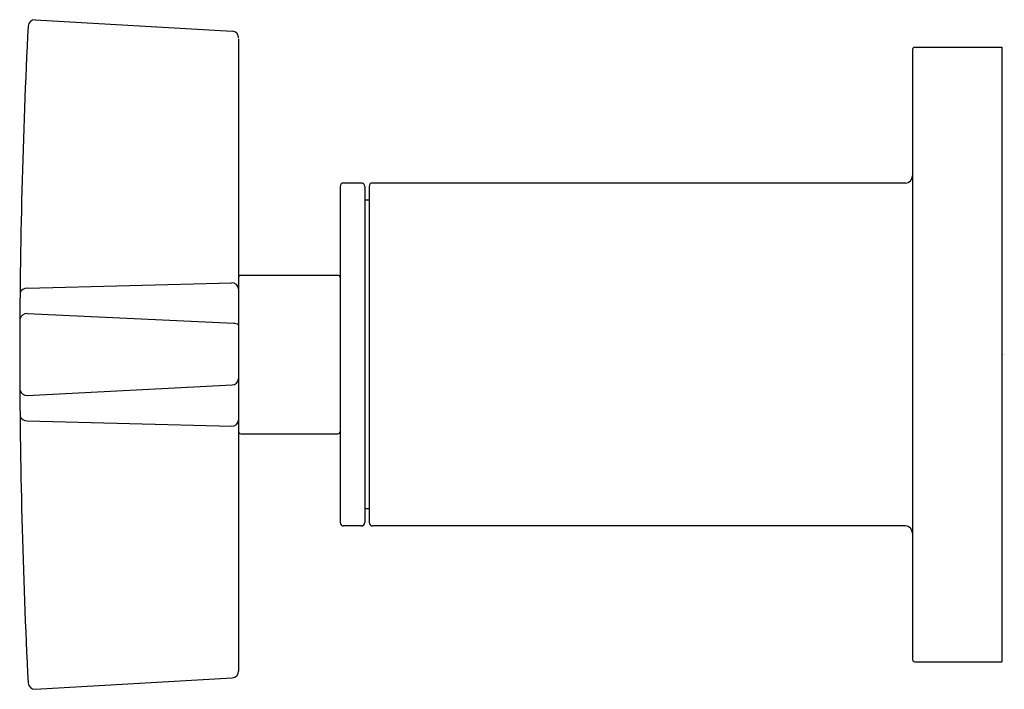
# Model space of a CAD drawing. Extents: x 488.74 to 493.15, y 79.98 to 82.97.
import ezdxf

# ---------------------------------------------------------------- set-up
doc = ezdxf.new("R2010")
doc.units = 0
doc.header["$LTSCALE"] = 0.64311
doc.layers.get('0').update_dxf_attribs({"color": 255, "linetype": 'CONTINUOUS'})
doc.layers.get('DEFPOINTS').update_dxf_attribs({"linetype": 'CONTINUOUS'})
doc.styles.get("Standard").update_dxf_attribs({"font": 'txt', "width": 0.8})

msp = doc.modelspace()

# ---------------------------------------------------------------- linework, layer by layer
for p, q in [((488.8124, 82.9716), (489.6947, 82.9202)), ((489.723, 82.8862), (489.723, 80.0569)), ((492.7414, 82.8386), (492.7414, 80.1086)), ((492.7514, 82.8486), (493.1414, 82.8486)), ((493.1414, 82.8486), (493.1414, 80.0986)), ((490.273, 82.2409), (490.193, 82.2409)), ((492.7094, 82.2409), (490.323, 82.2409)), ((490.178, 82.2259), (490.178, 80.7213)), ((490.288, 82.2259), (490.288, 80.7213)), ((490.308, 82.2259), (490.308, 80.7213)), ((490.308, 82.1636), (490.288, 82.1636)), ((489.733, 81.8286), (490.168, 81.8286)), ((488.7764, 81.77), (489.6929, 81.7943)), ((488.7764, 81.6568), (489.7013, 81.6133)), ((488.7764, 81.2903), (489.6947, 81.3372)), ((488.7764, 81.1771), (489.6929, 81.1528)), ((489.733, 81.1186), (490.168, 81.1186)), ((490.308, 80.7836), (490.288, 80.7836)), ((490.273, 80.7063), (490.193, 80.7063)), ((492.7094, 80.7063), (490.323, 80.7063)), ((492.7514, 80.0986), (493.1414, 80.0986)), ((488.8124, 79.9755), (489.6947, 80.0269))]:
    msp.add_line(p, q)
for centre, radius, start, end in [((518.3242, 81.4499), 29.5812, 177.10618, 179.95427), ((488.8126, 82.9395), 0.0322, 90.3888, 173.0823), ((489.693, 82.8903), 0.03, 360, 86.6556), ((492.7514, 82.8386), 0.01, 90, 180), ((490.193, 82.2259), 0.015, 90, 180), ((490.273, 82.2259), 0.015, 360, 90), ((490.323, 82.2259), 0.015, 90, 180), ((492.7094, 82.2729), 0.032, 270, 0), ((489.733, 81.8186), 0.01, 90, 180), ((490.168, 81.8186), 0.01, 0, 90), ((488.7766, 81.7347), 0.0353, 90.2201, 155.3985), ((489.6943, 81.7656), 0.0287, 3.1589, 92.8055), ((488.7764, 81.6228), 0.034, 90.0166, 165.1536), ((489.701, 81.5782), 0.0351, 51.1299, 89.5173), ((518.3242, 81.4972), 29.5812, 180.04573, 182.89382), ((489.6932, 81.367), 0.0298, 272.8258, 357.173), ((488.7762, 81.3254), 0.0351, 201.5586, 270.4477), ((488.7766, 81.2124), 0.0353, 204.6015, 269.7799), ((489.6943, 81.1815), 0.0287, 267.1945, 356.8411), ((489.733, 81.1286), 0.01, 180, 270), ((490.168, 81.1286), 0.01, 270, 360), ((490.193, 80.7213), 0.015, 180, 270), ((490.273, 80.7213), 0.015, 270, 0), ((490.323, 80.7213), 0.015, 180, 270), ((492.7094, 80.6743), 0.032, 360, 90), ((492.7514, 80.1086), 0.01, 180, 270), ((489.693, 80.0569), 0.03, 273.3444, 0), ((488.8123, 80.0073), 0.0318, 186.446, 270.1984)]:
    msp.add_arc(centre, radius, start, end)

# ---------------------------------------------------------------- texts
at = {"layer": 'DEFPOINTS'}
for tag, p, s in [('TRADENAME', (493.1422, 81.4725), 'ONE'), ('MODELNUMBER', (493.1422, 81.4741), 'P24508-CR'), ('PRODUCT', (493.1422, 81.4708), 'BATH FAUCET HANDLES')]:
    msp.add_attdef(tag, p, s, height=0.001, dxfattribs=at)

doc.saveas('drawing.dxf')
